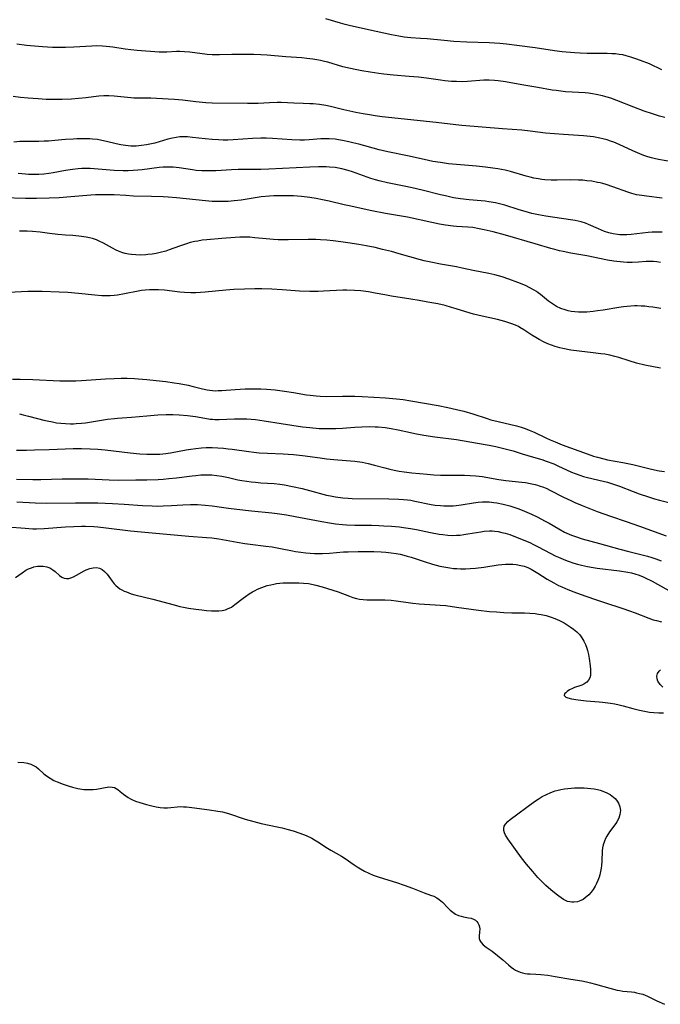
# Model space of a CAD drawing. Units: inches. Extents: x 2123143 to 2128588, y 229293 to 234735.
# Drawn here: x 2125330 to 2125448, y 231306 to 231487 of the extents above; entities that cross this region are included whole.
import ezdxf

# ---------------------------------------------------------------- set-up
doc = ezdxf.new("R2010")
doc.units = ezdxf.units.IN
doc.header["$MEASUREMENT"] = 0
doc.layers.add('c_12_T13S_R20E', color=32, linetype='Continuous')

msp = doc.modelspace()

# ---------------------------------------------------------------- linework, layer by layer
at = {"layer": 'c_12_T13S_R20E'}
for points in [[(2125448.2, 231477.57, 806), (2125445.91, 231478.62, 806), (2125444.27, 231479.28, 806), (2125443.4, 231479.59, 806), (2125442.5, 231479.88, 806), (2125441.63, 231480.12, 806), (2125440.99, 231480.27, 806), (2125440.35, 231480.38, 806), (2125439.65, 231480.46, 806), (2125438.95, 231480.51, 806), (2125438.13, 231480.53, 806), (2125435.6, 231480.52, 806), (2125434.43, 231480.53, 806), (2125433.17, 231480.59, 806), (2125432.08, 231480.67, 806), (2125429.81, 231480.87, 806), (2125428.45, 231481.03, 806), (2125424.84, 231481.57, 806), (2125421.51, 231482.03, 806), (2125419.6, 231482.27, 806), (2125418.39, 231482.4, 806), (2125416.4, 231482.53, 806), (2125412.31, 231482.65, 806), (2125409.88, 231482.77, 806), (2125408.1, 231482.92, 806), (2125404.98, 231483.23, 806), (2125403.77, 231483.33, 806), (2125402, 231483.44, 806), (2125400.77, 231483.57, 806), (2125399.8, 231483.71, 806), (2125398.42, 231483.97, 806), (2125394.2, 231484.91, 806), (2125390.67, 231485.67, 806), (2125389.89, 231485.86, 806), (2125389.03, 231486.1, 806), (2125386.36, 231486.93, 806)], [(2125448.76, 231468.76, 804), (2125447.72, 231469.04, 804), (2125446.45, 231469.43, 804), (2125444.93, 231469.94, 804), (2125443.01, 231470.67, 804), (2125439.92, 231471.9, 804), (2125438.79, 231472.31, 804), (2125438.15, 231472.52, 804), (2125437.26, 231472.76, 804), (2125436.11, 231473.01, 804), (2125435.41, 231473.13, 804), (2125434.7, 231473.22, 804), (2125434.06, 231473.29, 804), (2125430.47, 231473.52, 804), (2125429.59, 231473.61, 804), (2125428.73, 231473.71, 804), (2125428.02, 231473.82, 804), (2125425.39, 231474.28, 804), (2125422.44, 231474.78, 804), (2125419.42, 231475.31, 804), (2125418.09, 231475.51, 804), (2125417.39, 231475.59, 804), (2125416.41, 231475.64, 804), (2125415.44, 231475.62, 804), (2125412.4, 231475.4, 804), (2125411.48, 231475.36, 804), (2125410.42, 231475.37, 804), (2125409.45, 231475.41, 804), (2125408.23, 231475.53, 804), (2125407.43, 231475.62, 804), (2125404.86, 231475.99, 804), (2125403.4, 231476.17, 804), (2125401.66, 231476.34, 804), (2125398.79, 231476.59, 804), (2125397.03, 231476.77, 804), (2125396.09, 231476.89, 804), (2125394.52, 231477.11, 804), (2125392.96, 231477.37, 804), (2125391.72, 231477.6, 804), (2125390.91, 231477.78, 804), (2125389.49, 231478.12, 804), (2125386.69, 231478.93, 804), (2125386.08, 231479.09, 804), (2125385.38, 231479.25, 804), (2125384.67, 231479.39, 804), (2125383.96, 231479.5, 804), (2125382.83, 231479.63, 804), (2125381.93, 231479.72, 804), (2125379.01, 231479.94, 804), (2125375.54, 231480.23, 804), (2125374.4, 231480.31, 804), (2125373.08, 231480.36, 804), (2125371.41, 231480.37, 804), (2125369.05, 231480.35, 804), (2125366.78, 231480.3, 804), (2125365.43, 231480.32, 804), (2125364.49, 231480.39, 804), (2125361.29, 231480.79, 804), (2125360.32, 231480.87, 804), (2125359.46, 231480.9, 804), (2125358.85, 231480.89, 804), (2125357.09, 231480.8, 804), (2125356.38, 231480.78, 804), (2125355.65, 231480.8, 804), (2125351.61, 231481.1, 804), (2125350.45, 231481.2, 804), (2125349.4, 231481.35, 804), (2125347.15, 231481.72, 804), (2125345.89, 231481.86, 804), (2125345.25, 231481.91, 804), (2125344.22, 231481.94, 804), (2125343.29, 231481.92, 804), (2125339.98, 231481.69, 804), (2125338.41, 231481.63, 804), (2125336.91, 231481.63, 804), (2125336.05, 231481.66, 804), (2125334.18, 231481.76, 804), (2125332.71, 231481.89, 804), (2125331.26, 231482.04, 804), (2125329.49, 231482.29, 804)], [(2125450.38, 231460.53, 802), (2125447.55, 231461.08, 802), (2125446.78, 231461.25, 802), (2125446.3, 231461.37, 802), (2125445.62, 231461.56, 802), (2125444.87, 231461.81, 802), (2125444.14, 231462.09, 802), (2125442.85, 231462.65, 802), (2125440.34, 231463.81, 802), (2125439.34, 231464.21, 802), (2125438.72, 231464.44, 802), (2125438.09, 231464.64, 802), (2125437.32, 231464.86, 802), (2125436.74, 231464.99, 802), (2125435.6, 231465.2, 802), (2125434.4, 231465.35, 802), (2125433.74, 231465.4, 802), (2125430.11, 231465.62, 802), (2125428.43, 231465.75, 802), (2125426.78, 231465.92, 802), (2125423.92, 231466.27, 802), (2125422.4, 231466.44, 802), (2125418.86, 231466.7, 802), (2125411.36, 231467.33, 802), (2125410.25, 231467.44, 802), (2125406.65, 231467.86, 802), (2125396.72, 231468.92, 802), (2125395.43, 231469.08, 802), (2125394.41, 231469.24, 802), (2125393.24, 231469.44, 802), (2125391.89, 231469.69, 802), (2125389.67, 231470.17, 802), (2125387.19, 231470.78, 802), (2125386.34, 231470.96, 802), (2125385.15, 231471.15, 802), (2125384.02, 231471.27, 802), (2125383.41, 231471.31, 802), (2125382.18, 231471.37, 802), (2125380.43, 231471.41, 802), (2125378.1, 231471.52, 802), (2125377.4, 231471.52, 802), (2125375.98, 231471.48, 802), (2125373.89, 231471.37, 802), (2125371.94, 231471.33, 802), (2125365.41, 231471.43, 802), (2125364.29, 231471.49, 802), (2125363.66, 231471.55, 802), (2125362.43, 231471.68, 802), (2125359.94, 231471.99, 802), (2125358.52, 231472.11, 802), (2125357.34, 231472.17, 802), (2125354.13, 231472.3, 802), (2125351.01, 231472.35, 802), (2125350.47, 231472.39, 802), (2125347.42, 231472.7, 802), (2125346.4, 231472.74, 802), (2125345.5, 231472.73, 802), (2125344.58, 231472.68, 802), (2125343.56, 231472.57, 802), (2125342.25, 231472.41, 802), (2125340.83, 231472.25, 802), (2125339.52, 231472.15, 802), (2125337.82, 231472.08, 802), (2125336.55, 231472.07, 802), (2125334.88, 231472.11, 802), (2125333.39, 231472.19, 802), (2125331.57, 231472.33, 802), (2125330.17, 231472.48, 802), (2125328.81, 231472.66, 802)], [(2125448.27, 231453.96, 800), (2125445.35, 231454.28, 800), (2125444.5, 231454.4, 800), (2125443.54, 231454.58, 800), (2125442.65, 231454.8, 800), (2125441.95, 231455.02, 800), (2125439.14, 231456.04, 800), (2125437.95, 231456.43, 800), (2125437.3, 231456.62, 800), (2125436.81, 231456.74, 800), (2125436.31, 231456.85, 800), (2125435.28, 231457.04, 800), (2125434.38, 231457.15, 800), (2125433.65, 231457.22, 800), (2125432.84, 231457.28, 800), (2125431.43, 231457.31, 800), (2125428.91, 231457.25, 800), (2125427.82, 231457.26, 800), (2125426.64, 231457.32, 800), (2125426.07, 231457.38, 800), (2125425.5, 231457.47, 800), (2125424.63, 231457.64, 800), (2125423.92, 231457.81, 800), (2125423.22, 231458, 800), (2125420.33, 231458.85, 800), (2125419.33, 231459.1, 800), (2125417.98, 231459.35, 800), (2125417.08, 231459.48, 800), (2125415.71, 231459.64, 800), (2125414.1, 231459.8, 800), (2125410.42, 231460.12, 800), (2125408.9, 231460.28, 800), (2125407.44, 231460.48, 800), (2125406.06, 231460.71, 800), (2125404.43, 231461.03, 800), (2125401.37, 231461.71, 800), (2125397.77, 231462.45, 800), (2125396.13, 231462.84, 800), (2125392.4, 231463.85, 800), (2125391.29, 231464.13, 800), (2125390.56, 231464.3, 800), (2125389.42, 231464.54, 800), (2125388.7, 231464.67, 800), (2125388.07, 231464.76, 800), (2125386.94, 231464.86, 800), (2125386.44, 231464.88, 800), (2125385.94, 231464.88, 800), (2125385.44, 231464.85, 800), (2125383.29, 231464.67, 800), (2125382.43, 231464.63, 800), (2125381.55, 231464.63, 800), (2125380.07, 231464.69, 800), (2125376.53, 231464.92, 800), (2125375.36, 231464.96, 800), (2125374.41, 231464.96, 800), (2125372.83, 231464.91, 800), (2125369.27, 231464.66, 800), (2125368.29, 231464.61, 800), (2125367.43, 231464.61, 800), (2125366.57, 231464.64, 800), (2125365.43, 231464.71, 800), (2125364.12, 231464.84, 800), (2125361.78, 231465.12, 800), (2125360.87, 231465.2, 800), (2125360.17, 231465.22, 800), (2125359.47, 231465.19, 800), (2125358.8, 231465.11, 800), (2125358.14, 231464.99, 800), (2125357.25, 231464.76, 800), (2125354.85, 231464.07, 800), (2125353.95, 231463.85, 800), (2125353.34, 231463.73, 800), (2125352.42, 231463.6, 800), (2125351.46, 231463.53, 800), (2125350.95, 231463.52, 800), (2125350.45, 231463.53, 800), (2125349.95, 231463.56, 800), (2125349.45, 231463.62, 800), (2125348.6, 231463.76, 800), (2125347.76, 231463.95, 800), (2125345.99, 231464.37, 800), (2125345.12, 231464.56, 800), (2125344.34, 231464.7, 800), (2125343.4, 231464.81, 800), (2125342.9, 231464.85, 800), (2125341.9, 231464.88, 800), (2125340.53, 231464.86, 800), (2125339.82, 231464.82, 800), (2125338.43, 231464.71, 800), (2125336.46, 231464.52, 800), (2125335.3, 231464.43, 800), (2125334.49, 231464.4, 800), (2125333.55, 231464.38, 800), (2125331.48, 231464.39, 800), (2125330.06, 231464.36, 800), (2125328.92, 231464.26, 800)], [(2125448.24, 231447.68, 798), (2125447.57, 231447.7, 798), (2125446.42, 231447.67, 798), (2125445.69, 231447.61, 798), (2125442.54, 231447.27, 798), (2125441.72, 231447.2, 798), (2125440.9, 231447.19, 798), (2125440.48, 231447.2, 798), (2125440.03, 231447.24, 798), (2125439.23, 231447.36, 798), (2125438.44, 231447.55, 798), (2125437.61, 231447.82, 798), (2125437.05, 231448.04, 798), (2125436.5, 231448.29, 798), (2125434.69, 231449.11, 798), (2125434.12, 231449.33, 798), (2125433.34, 231449.56, 798), (2125432.78, 231449.7, 798), (2125432.22, 231449.81, 798), (2125431.35, 231449.97, 798), (2125426.83, 231450.64, 798), (2125425.46, 231450.89, 798), (2125424.85, 231451.01, 798), (2125424.24, 231451.15, 798), (2125423, 231451.47, 798), (2125421.92, 231451.79, 798), (2125419.3, 231452.64, 798), (2125418.29, 231452.91, 798), (2125417.58, 231453.07, 798), (2125416.36, 231453.28, 798), (2125415.68, 231453.37, 798), (2125412.74, 231453.63, 798), (2125411.14, 231453.82, 798), (2125409.86, 231454.03, 798), (2125408.37, 231454.34, 798), (2125407.43, 231454.57, 798), (2125404.1, 231455.42, 798), (2125402.24, 231455.87, 798), (2125400.79, 231456.17, 798), (2125397.72, 231456.77, 798), (2125396.19, 231457.13, 798), (2125395.5, 231457.32, 798), (2125394.64, 231457.58, 798), (2125391.26, 231458.77, 798), (2125390.44, 231459.03, 798), (2125389.32, 231459.32, 798), (2125388.69, 231459.45, 798), (2125388.05, 231459.55, 798), (2125387.04, 231459.66, 798), (2125386.4, 231459.69, 798), (2125385.71, 231459.71, 798), (2125385.02, 231459.7, 798), (2125383.4, 231459.64, 798), (2125375.86, 231459.25, 798), (2125374.41, 231459.2, 798), (2125371.4, 231459.21, 798), (2125370.24, 231459.2, 798), (2125368.99, 231459.15, 798), (2125366.12, 231458.99, 798), (2125364.85, 231458.94, 798), (2125363.5, 231458.96, 798), (2125362.49, 231459.03, 798), (2125361.81, 231459.12, 798), (2125359.34, 231459.52, 798), (2125358.26, 231459.63, 798), (2125357.5, 231459.67, 798), (2125356.44, 231459.65, 798), (2125355.69, 231459.59, 798), (2125352.56, 231459.17, 798), (2125351.73, 231459.08, 798), (2125350.91, 231459.01, 798), (2125349.96, 231458.97, 798), (2125349.03, 231458.98, 798), (2125347.42, 231459.05, 798), (2125344.42, 231459.3, 798), (2125342.97, 231459.39, 798), (2125342.17, 231459.41, 798), (2125341.44, 231459.39, 798), (2125340.75, 231459.35, 798), (2125339.73, 231459.22, 798), (2125338.43, 231459.01, 798), (2125336.14, 231458.59, 798), (2125335.37, 231458.48, 798), (2125334.46, 231458.37, 798), (2125333.55, 231458.31, 798), (2125332.42, 231458.29, 798), (2125331.65, 231458.32, 798), (2125331.08, 231458.35, 798), (2125329.71, 231458.49, 798)], [(2125447.93, 231442.09, 796), (2125447.28, 231442.21, 796), (2125446.62, 231442.28, 796), (2125446.17, 231442.29, 796), (2125445.31, 231442.27, 796), (2125443.9, 231442.17, 796), (2125442.69, 231442.12, 796), (2125441.77, 231442.13, 796), (2125441.11, 231442.17, 796), (2125439.91, 231442.28, 796), (2125439.37, 231442.35, 796), (2125438.17, 231442.56, 796), (2125434.36, 231443.35, 796), (2125431.43, 231443.85, 796), (2125430.04, 231444.12, 796), (2125429.36, 231444.27, 796), (2125428.47, 231444.49, 796), (2125427.78, 231444.68, 796), (2125424.88, 231445.55, 796), (2125419.41, 231447.12, 796), (2125417.13, 231447.74, 796), (2125415.49, 231448.13, 796), (2125414.54, 231448.33, 796), (2125413.37, 231448.52, 796), (2125412.49, 231448.6, 796), (2125410.41, 231448.74, 796), (2125409.76, 231448.8, 796), (2125408.36, 231448.99, 796), (2125407.28, 231449.17, 796), (2125405.83, 231449.46, 796), (2125401.37, 231450.42, 796), (2125397.33, 231451.14, 796), (2125394.84, 231451.62, 796), (2125390.63, 231452.5, 796), (2125389.75, 231452.69, 796), (2125386.93, 231453.39, 796), (2125385.75, 231453.66, 796), (2125384.56, 231453.89, 796), (2125383.39, 231454.07, 796), (2125381.89, 231454.24, 796), (2125380.41, 231454.34, 796), (2125378.88, 231454.39, 796), (2125378.09, 231454.39, 796), (2125376.75, 231454.35, 796), (2125375.97, 231454.31, 796), (2125374.45, 231454.16, 796), (2125373.37, 231454, 796), (2125370.79, 231453.6, 796), (2125369.46, 231453.43, 796), (2125368.4, 231453.34, 796), (2125367.52, 231453.31, 796), (2125366.96, 231453.3, 796), (2125365.42, 231453.35, 796), (2125364.23, 231453.43, 796), (2125358.87, 231453.98, 796), (2125357.34, 231454.11, 796), (2125356.41, 231454.18, 796), (2125354.26, 231454.26, 796), (2125350.96, 231454.32, 796), (2125349.51, 231454.4, 796), (2125347.39, 231454.55, 796), (2125346.26, 231454.58, 796), (2125344.79, 231454.58, 796), (2125343.97, 231454.54, 796), (2125343.07, 231454.48, 796), (2125339.42, 231454.18, 796), (2125337.25, 231454.03, 796), (2125335.41, 231453.93, 796), (2125333.1, 231453.87, 796), (2125331.05, 231453.88, 796), (2125326.94, 231454.02, 796)], [(2125448, 231433.62, 794), (2125447.26, 231433.76, 794), (2125446.52, 231433.89, 794), (2125445.79, 231433.98, 794), (2125445.08, 231434.05, 794), (2125444.36, 231434.1, 794), (2125443.65, 231434.12, 794), (2125443.12, 231434.11, 794), (2125442.46, 231434.08, 794), (2125441.13, 231433.96, 794), (2125440.25, 231433.84, 794), (2125437.38, 231433.35, 794), (2125436.31, 231433.19, 794), (2125435.57, 231433.09, 794), (2125434.38, 231432.99, 794), (2125433.67, 231432.96, 794), (2125432.87, 231432.98, 794), (2125432.19, 231433.03, 794), (2125431.51, 231433.12, 794), (2125430.94, 231433.24, 794), (2125430.38, 231433.38, 794), (2125429.58, 231433.66, 794), (2125428.8, 231434.02, 794), (2125428.4, 231434.25, 794), (2125427.85, 231434.6, 794), (2125427.31, 231435.01, 794), (2125425.84, 231436.24, 794), (2125425.45, 231436.54, 794), (2125425.13, 231436.76, 794), (2125424.7, 231437.03, 794), (2125423.91, 231437.46, 794), (2125423.09, 231437.85, 794), (2125421.69, 231438.43, 794), (2125420.04, 231439.05, 794), (2125418.8, 231439.45, 794), (2125417.45, 231439.82, 794), (2125416.32, 231440.08, 794), (2125413.49, 231440.63, 794), (2125411.43, 231441.08, 794), (2125410.38, 231441.29, 794), (2125407.44, 231441.79, 794), (2125405.65, 231442.14, 794), (2125404.47, 231442.41, 794), (2125403.75, 231442.61, 794), (2125399.85, 231443.72, 794), (2125398.4, 231444.11, 794), (2125396.79, 231444.52, 794), (2125395.4, 231444.84, 794), (2125393.78, 231445.17, 794), (2125392.4, 231445.43, 794), (2125390.42, 231445.74, 794), (2125389.13, 231445.91, 794), (2125387.67, 231446.09, 794), (2125386.55, 231446.2, 794), (2125385.36, 231446.28, 794), (2125384.51, 231446.31, 794), (2125383.12, 231446.34, 794), (2125379.39, 231446.29, 794), (2125377.6, 231446.3, 794), (2125376.69, 231446.34, 794), (2125375.36, 231446.45, 794), (2125373.28, 231446.67, 794), (2125372.35, 231446.76, 794), (2125371.39, 231446.79, 794), (2125370.54, 231446.78, 794), (2125369.68, 231446.73, 794), (2125367.18, 231446.53, 794), (2125364.45, 231446.28, 794), (2125363.6, 231446.19, 794), (2125362.77, 231446.06, 794), (2125362.23, 231445.96, 794), (2125361.4, 231445.76, 794), (2125360.71, 231445.56, 794), (2125359.43, 231445.13, 794), (2125357.49, 231444.42, 794), (2125356.88, 231444.22, 794), (2125355.86, 231443.93, 794), (2125355.11, 231443.77, 794), (2125354.36, 231443.64, 794), (2125353.6, 231443.55, 794), (2125353.19, 231443.51, 794), (2125352.27, 231443.47, 794), (2125351.36, 231443.49, 794), (2125350.59, 231443.55, 794), (2125350.01, 231443.65, 794), (2125349.39, 231443.79, 794), (2125348.79, 231443.97, 794), (2125348.21, 231444.19, 794), (2125347.74, 231444.4, 794), (2125347.08, 231444.75, 794), (2125345.43, 231445.69, 794), (2125344.66, 231446.06, 794), (2125344.15, 231446.27, 794), (2125343.39, 231446.52, 794), (2125342.83, 231446.66, 794), (2125342.27, 231446.78, 794), (2125341.36, 231446.92, 794), (2125340.87, 231446.98, 794), (2125339.8, 231447.07, 794), (2125338.43, 231447.15, 794), (2125337.01, 231447.27, 794), (2125335.49, 231447.44, 794), (2125333.76, 231447.68, 794), (2125332.39, 231447.82, 794), (2125331.38, 231447.87, 794), (2125329.98, 231447.86, 794)], [(2125447.94, 231422.68, 792), (2125445.04, 231423.25, 792), (2125443.53, 231423.61, 792), (2125442.14, 231424.03, 792), (2125440.28, 231424.63, 792), (2125439.54, 231424.84, 792), (2125438.61, 231425.05, 792), (2125437.67, 231425.23, 792), (2125436.95, 231425.34, 792), (2125435.54, 231425.52, 792), (2125432.94, 231425.8, 792), (2125431.43, 231426.01, 792), (2125429.99, 231426.27, 792), (2125429.4, 231426.4, 792), (2125428.54, 231426.65, 792), (2125427.87, 231426.88, 792), (2125427.22, 231427.14, 792), (2125426.55, 231427.45, 792), (2125425.61, 231427.94, 792), (2125425.01, 231428.29, 792), (2125424.27, 231428.75, 792), (2125422.8, 231429.72, 792), (2125422.05, 231430.18, 792), (2125421.79, 231430.32, 792), (2125421.22, 231430.6, 792), (2125420.42, 231430.92, 792), (2125419.29, 231431.28, 792), (2125417.92, 231431.61, 792), (2125415.09, 231432.21, 792), (2125413.52, 231432.6, 792), (2125412.13, 231433.01, 792), (2125410.36, 231433.59, 792), (2125409.46, 231433.85, 792), (2125408.29, 231434.17, 792), (2125406.97, 231434.48, 792), (2125405.1, 231434.84, 792), (2125403.51, 231435.12, 792), (2125401.99, 231435.38, 792), (2125398.45, 231435.92, 792), (2125397.22, 231436.14, 792), (2125395.4, 231436.49, 792), (2125394.19, 231436.7, 792), (2125392.81, 231436.89, 792), (2125391.62, 231436.97, 792), (2125390.24, 231437, 792), (2125389.46, 231436.99, 792), (2125385.9, 231436.82, 792), (2125384.93, 231436.8, 792), (2125383.42, 231436.79, 792), (2125381.47, 231436.86, 792), (2125378.32, 231437.09, 792), (2125376.41, 231437.19, 792), (2125374.58, 231437.24, 792), (2125373.29, 231437.24, 792), (2125371.36, 231437.2, 792), (2125369.42, 231437.12, 792), (2125367.92, 231437.01, 792), (2125364.11, 231436.63, 792), (2125363.28, 231436.57, 792), (2125362.4, 231436.53, 792), (2125361.52, 231436.53, 792), (2125360.31, 231436.59, 792), (2125359.46, 231436.66, 792), (2125356.65, 231436.99, 792), (2125355.55, 231437.07, 792), (2125354.72, 231437.1, 792), (2125353.89, 231437.09, 792), (2125353.07, 231437.03, 792), (2125352.43, 231436.95, 792), (2125351.8, 231436.84, 792), (2125349.31, 231436.32, 792), (2125347.99, 231436.11, 792), (2125347.37, 231436.05, 792), (2125346.65, 231436, 792), (2125345.93, 231435.99, 792), (2125345.15, 231436, 792), (2125343.85, 231436.09, 792), (2125340.83, 231436.43, 792), (2125338.86, 231436.59, 792), (2125337.28, 231436.68, 792), (2125334.17, 231436.78, 792), (2125332.53, 231436.8, 792), (2125331.49, 231436.78, 792), (2125328, 231436.59, 792)], [(2125328.68, 231420.64, 792), (2125330.12, 231420.65, 792), (2125332.41, 231420.62, 792), (2125337.38, 231420.37, 792), (2125338.93, 231420.34, 792), (2125340.33, 231420.37, 792), (2125341.41, 231420.42, 792), (2125345.82, 231420.7, 792), (2125347.42, 231420.78, 792), (2125348.68, 231420.81, 792), (2125349.8, 231420.81, 792), (2125351.11, 231420.76, 792), (2125351.81, 231420.71, 792), (2125353.42, 231420.58, 792), (2125355.14, 231420.41, 792), (2125356.9, 231420.2, 792), (2125358.43, 231419.99, 792), (2125359.37, 231419.84, 792), (2125361, 231419.52, 792), (2125361.93, 231419.31, 792), (2125363.66, 231418.88, 792), (2125364.49, 231418.7, 792), (2125364.99, 231418.62, 792), (2125365.49, 231418.56, 792), (2125366.01, 231418.53, 792), (2125366.54, 231418.54, 792), (2125367.21, 231418.57, 792), (2125369.67, 231418.77, 792), (2125371.48, 231418.88, 792), (2125372.39, 231418.89, 792), (2125373.3, 231418.89, 792), (2125374.4, 231418.86, 792), (2125375.43, 231418.81, 792), (2125377.05, 231418.67, 792), (2125378.75, 231418.46, 792), (2125380.38, 231418.2, 792), (2125382.76, 231417.79, 792), (2125383.45, 231417.69, 792), (2125384.59, 231417.57, 792), (2125385.33, 231417.52, 792), (2125386.41, 231417.48, 792), (2125389.42, 231417.53, 792), (2125390.16, 231417.53, 792), (2125391.68, 231417.5, 792), (2125393.04, 231417.44, 792), (2125397.35, 231417.19, 792), (2125399.34, 231417.03, 792), (2125400.55, 231416.89, 792), (2125402, 231416.68, 792), (2125407.01, 231415.78, 792), (2125408.78, 231415.44, 792), (2125410.38, 231415.08, 792), (2125411.72, 231414.74, 792), (2125413.37, 231414.26, 792), (2125416.04, 231413.4, 792), (2125416.71, 231413.2, 792), (2125418.08, 231412.84, 792), (2125421.43, 231412.05, 792), (2125422.29, 231411.81, 792), (2125423.02, 231411.57, 792), (2125423.74, 231411.3, 792), (2125424.68, 231410.89, 792), (2125426.83, 231409.85, 792), (2125427.6, 231409.49, 792), (2125428.53, 231409.1, 792), (2125429.86, 231408.59, 792), (2125434.41, 231406.93, 792), (2125435.6, 231406.52, 792), (2125436.33, 231406.28, 792), (2125437.49, 231405.98, 792), (2125438.18, 231405.83, 792), (2125441.02, 231405.33, 792), (2125442.82, 231404.97, 792), (2125444.05, 231404.68, 792), (2125446.25, 231404.13, 792), (2125447.71, 231403.82, 792), (2125448.65, 231403.65, 792)], [(2125329.98, 231414.25, 794), (2125330.62, 231414.12, 794), (2125331.63, 231413.87, 794), (2125333.27, 231413.42, 794), (2125334.42, 231413.12, 794), (2125335.08, 231412.97, 794), (2125336.03, 231412.78, 794), (2125336.79, 231412.65, 794), (2125337.55, 231412.56, 794), (2125338.42, 231412.48, 794), (2125339.34, 231412.45, 794), (2125339.88, 231412.46, 794), (2125340.43, 231412.48, 794), (2125341.38, 231412.54, 794), (2125342.12, 231412.63, 794), (2125342.87, 231412.74, 794), (2125346.17, 231413.29, 794), (2125347.43, 231413.44, 794), (2125347.99, 231413.49, 794), (2125350.61, 231413.65, 794), (2125353.43, 231413.93, 794), (2125355.41, 231414.09, 794), (2125356.98, 231414.16, 794), (2125358.2, 231414.16, 794), (2125359.38, 231414.12, 794), (2125360.89, 231413.97, 794), (2125362.33, 231413.76, 794), (2125364.1, 231413.45, 794), (2125365.03, 231413.32, 794), (2125365.46, 231413.28, 794), (2125365.92, 231413.26, 794), (2125366.74, 231413.26, 794), (2125369.53, 231413.36, 794), (2125371.02, 231413.37, 794), (2125371.81, 231413.34, 794), (2125372.6, 231413.3, 794), (2125373.39, 231413.23, 794), (2125374.18, 231413.14, 794), (2125375.02, 231413.01, 794), (2125378.1, 231412.5, 794), (2125382.06, 231411.9, 794), (2125383.43, 231411.74, 794), (2125385.12, 231411.6, 794), (2125386.41, 231411.55, 794), (2125388.19, 231411.57, 794), (2125389.4, 231411.63, 794), (2125391.71, 231411.81, 794), (2125392.97, 231411.89, 794), (2125394.36, 231411.93, 794), (2125395.4, 231411.91, 794), (2125395.95, 231411.88, 794), (2125397.24, 231411.77, 794), (2125398.35, 231411.61, 794), (2125399.67, 231411.34, 794), (2125401.92, 231410.83, 794), (2125402.74, 231410.66, 794), (2125404.38, 231410.37, 794), (2125406.38, 231410.07, 794), (2125410.38, 231409.55, 794), (2125415.69, 231408.66, 794), (2125416.4, 231408.53, 794), (2125417.63, 231408.29, 794), (2125419.37, 231407.87, 794), (2125420.8, 231407.47, 794), (2125422.47, 231406.95, 794), (2125424.58, 231406.33, 794), (2125426.08, 231405.87, 794), (2125426.89, 231405.59, 794), (2125428.28, 231405.06, 794), (2125429.07, 231404.72, 794), (2125431.57, 231403.58, 794), (2125432.24, 231403.31, 794), (2125433.06, 231403.01, 794), (2125433.77, 231402.78, 794), (2125434.48, 231402.58, 794), (2125437.36, 231401.9, 794), (2125438.17, 231401.68, 794), (2125438.89, 231401.47, 794), (2125440.39, 231400.95, 794), (2125442.93, 231399.98, 794), (2125444.01, 231399.58, 794), (2125445.73, 231399, 794), (2125446.83, 231398.67, 794), (2125447.74, 231398.42, 794), (2125451.71, 231397.41, 794)], [(2125329.41, 231407.57, 796), (2125331.28, 231407.59, 796), (2125332.75, 231407.63, 796), (2125335.41, 231407.74, 796), (2125339.83, 231407.9, 796), (2125341.41, 231407.92, 796), (2125342.99, 231407.87, 796), (2125344.41, 231407.77, 796), (2125345.74, 231407.64, 796), (2125350.36, 231407.12, 796), (2125352.13, 231406.95, 796), (2125353.41, 231406.87, 796), (2125354.83, 231406.85, 796), (2125355.77, 231406.89, 796), (2125356.88, 231406.99, 796), (2125357.75, 231407.12, 796), (2125360.65, 231407.67, 796), (2125361.52, 231407.81, 796), (2125362.45, 231407.93, 796), (2125363.49, 231408.02, 796), (2125364.33, 231408.06, 796), (2125365.41, 231408.06, 796), (2125366.44, 231408.02, 796), (2125367.49, 231407.95, 796), (2125368.39, 231407.85, 796), (2125369.09, 231407.76, 796), (2125372.16, 231407.32, 796), (2125373.12, 231407.2, 796), (2125374.09, 231407.11, 796), (2125375.6, 231407.02, 796), (2125378.51, 231406.93, 796), (2125379.41, 231406.89, 796), (2125380.39, 231406.82, 796), (2125382.04, 231406.63, 796), (2125385.29, 231406.17, 796), (2125386.44, 231406.03, 796), (2125387.82, 231405.9, 796), (2125390.1, 231405.72, 796), (2125391.68, 231405.56, 796), (2125393.01, 231405.36, 796), (2125394.16, 231405.13, 796), (2125395.33, 231404.85, 796), (2125397.19, 231404.34, 796), (2125398.13, 231404.1, 796), (2125398.95, 231403.93, 796), (2125399.86, 231403.76, 796), (2125400.78, 231403.63, 796), (2125402.19, 231403.45, 796), (2125404.97, 231403.17, 796), (2125406.24, 231403.07, 796), (2125407.42, 231403, 796), (2125408.76, 231402.98, 796), (2125411.85, 231402.99, 796), (2125412.88, 231402.96, 796), (2125413.97, 231402.88, 796), (2125415.16, 231402.74, 796), (2125415.78, 231402.64, 796), (2125418.2, 231402.21, 796), (2125419.47, 231402.01, 796), (2125422.41, 231401.72, 796), (2125423.06, 231401.63, 796), (2125423.95, 231401.48, 796), (2125424.84, 231401.28, 796), (2125425.28, 231401.16, 796), (2125425.6, 231401.06, 796), (2125426.39, 231400.78, 796), (2125426.99, 231400.52, 796), (2125427.58, 231400.24, 796), (2125430.1, 231398.95, 796), (2125431.43, 231398.31, 796), (2125432.18, 231397.97, 796), (2125433.52, 231397.39, 796), (2125436.28, 231396.33, 796), (2125438.73, 231395.45, 796), (2125441.61, 231394.48, 796), (2125444.04, 231393.64, 796), (2125449, 231391.84, 796)], [(2125329.41, 231402.25, 798), (2125332.42, 231402.21, 798), (2125333.87, 231402.23, 798), (2125337.81, 231402.34, 798), (2125339.68, 231402.35, 798), (2125342.59, 231402.3, 798), (2125346.48, 231402.15, 798), (2125348.25, 231402.1, 798), (2125351.37, 231402.11, 798), (2125353.41, 231402.14, 798), (2125355.47, 231402.21, 798), (2125356.4, 231402.27, 798), (2125357.46, 231402.36, 798), (2125358.84, 231402.5, 798), (2125361.74, 231402.89, 798), (2125362.43, 231402.96, 798), (2125363.34, 231403.03, 798), (2125364.04, 231403.06, 798), (2125364.74, 231403.07, 798), (2125365.37, 231403.04, 798), (2125366.31, 231402.93, 798), (2125367.19, 231402.79, 798), (2125368.41, 231402.55, 798), (2125370.16, 231402.17, 798), (2125370.86, 231402.03, 798), (2125371.83, 231401.87, 798), (2125372.61, 231401.77, 798), (2125373.39, 231401.69, 798), (2125374.41, 231401.6, 798), (2125376.84, 231401.45, 798), (2125377.86, 231401.34, 798), (2125378.72, 231401.21, 798), (2125380.23, 231400.92, 798), (2125382.02, 231400.53, 798), (2125383.37, 231400.19, 798), (2125386.47, 231399.35, 798), (2125387.22, 231399.18, 798), (2125388.14, 231399, 798), (2125389.45, 231398.82, 798), (2125390.47, 231398.75, 798), (2125391.18, 231398.72, 798), (2125397.92, 231398.63, 798), (2125399.77, 231398.57, 798), (2125400.66, 231398.52, 798), (2125401.35, 231398.45, 798), (2125401.96, 231398.37, 798), (2125402.75, 231398.23, 798), (2125405.7, 231397.63, 798), (2125406.48, 231397.51, 798), (2125407.45, 231397.39, 798), (2125408.06, 231397.35, 798), (2125408.66, 231397.34, 798), (2125409.17, 231397.35, 798), (2125409.76, 231397.38, 798), (2125410.36, 231397.43, 798), (2125411.28, 231397.56, 798), (2125413.53, 231397.94, 798), (2125414.36, 231398.03, 798), (2125415.18, 231398.09, 798), (2125416.01, 231398.09, 798), (2125416.4, 231398.08, 798), (2125417.25, 231397.99, 798), (2125417.8, 231397.91, 798), (2125419, 231397.66, 798), (2125420.18, 231397.34, 798), (2125421.29, 231396.99, 798), (2125421.84, 231396.8, 798), (2125422.91, 231396.39, 798), (2125424.2, 231395.84, 798), (2125425.33, 231395.3, 798), (2125426.61, 231394.63, 798), (2125427.43, 231394.17, 798), (2125429.24, 231393.1, 798), (2125430.28, 231392.54, 798), (2125431.11, 231392.14, 798), (2125431.58, 231391.95, 798), (2125432.27, 231391.7, 798), (2125433.53, 231391.31, 798), (2125436.68, 231390.45, 798), (2125440.43, 231389.36, 798), (2125442.11, 231388.94, 798), (2125444.78, 231388.31, 798), (2125445.52, 231388.11, 798), (2125446.32, 231387.88, 798), (2125447.05, 231387.63, 798), (2125448.04, 231387.26, 798)], [(2125329.5, 231398.08, 800), (2125332.85, 231397.88, 800), (2125334.92, 231397.83, 800), (2125340.29, 231397.9, 800), (2125342.54, 231397.91, 800), (2125344.41, 231397.89, 800), (2125347.06, 231397.77, 800), (2125349.23, 231397.64, 800), (2125352.58, 231397.41, 800), (2125354.41, 231397.33, 800), (2125355.36, 231397.32, 800), (2125356.4, 231397.33, 800), (2125357.97, 231397.41, 800), (2125360, 231397.53, 800), (2125361.42, 231397.59, 800), (2125362.7, 231397.59, 800), (2125364.11, 231397.5, 800), (2125365.4, 231397.36, 800), (2125368.43, 231396.93, 800), (2125369.96, 231396.73, 800), (2125372.65, 231396.44, 800), (2125376.39, 231396.07, 800), (2125377.39, 231395.96, 800), (2125378.24, 231395.84, 800), (2125379.1, 231395.7, 800), (2125380.71, 231395.42, 800), (2125385.6, 231394.45, 800), (2125386.99, 231394.23, 800), (2125388.15, 231394.06, 800), (2125389.43, 231393.94, 800), (2125390.14, 231393.89, 800), (2125391.71, 231393.83, 800), (2125394.75, 231393.78, 800), (2125396.09, 231393.75, 800), (2125397.03, 231393.7, 800), (2125398.4, 231393.62, 800), (2125399.88, 231393.49, 800), (2125400.64, 231393.4, 800), (2125401.92, 231393.2, 800), (2125403.05, 231392.98, 800), (2125405.62, 231392.44, 800), (2125407.18, 231392.15, 800), (2125407.85, 231392.06, 800), (2125408.78, 231391.97, 800), (2125409.72, 231391.93, 800), (2125410.39, 231391.94, 800), (2125411.04, 231391.99, 800), (2125411.75, 231392.07, 800), (2125412.46, 231392.18, 800), (2125414.84, 231392.59, 800), (2125415.51, 231392.68, 800), (2125416.44, 231392.74, 800), (2125416.95, 231392.73, 800), (2125417.45, 231392.69, 800), (2125418.09, 231392.61, 800), (2125418.72, 231392.48, 800), (2125419.35, 231392.32, 800), (2125420.19, 231392.06, 800), (2125420.96, 231391.79, 800), (2125421.72, 231391.5, 800), (2125423.08, 231390.95, 800), (2125423.88, 231390.59, 800), (2125424.59, 231390.25, 800), (2125425.29, 231389.9, 800), (2125427.73, 231388.58, 800), (2125428.54, 231388.18, 800), (2125429.17, 231387.89, 800), (2125430.45, 231387.36, 800), (2125430.96, 231387.17, 800), (2125431.96, 231386.83, 800), (2125432.68, 231386.62, 800), (2125433.41, 231386.42, 800), (2125434.47, 231386.19, 800), (2125435.52, 231386.02, 800), (2125436.29, 231385.91, 800), (2125440.38, 231385.39, 800), (2125441.9, 231385.16, 800), (2125442.61, 231385.02, 800), (2125443.24, 231384.86, 800), (2125444, 231384.6, 800), (2125444.76, 231384.3, 800), (2125445.14, 231384.12, 800), (2125446.38, 231383.49, 800), (2125450.43, 231381.22, 800)], [(2125327.78, 231393.51, 802), (2125331.01, 231393.23, 802), (2125332.42, 231393.15, 802), (2125333.08, 231393.15, 802), (2125334.51, 231393.21, 802), (2125338.42, 231393.51, 802), (2125339.94, 231393.58, 802), (2125341.41, 231393.6, 802), (2125342.14, 231393.59, 802), (2125343.66, 231393.54, 802), (2125344.39, 231393.49, 802), (2125345.9, 231393.34, 802), (2125350.42, 231392.78, 802), (2125352.36, 231392.57, 802), (2125361.15, 231391.78, 802), (2125364.36, 231391.55, 802), (2125365.38, 231391.46, 802), (2125366.67, 231391.28, 802), (2125370, 231390.68, 802), (2125371.44, 231390.45, 802), (2125372.45, 231390.31, 802), (2125375.3, 231389.97, 802), (2125376.5, 231389.8, 802), (2125377.98, 231389.54, 802), (2125380.2, 231389.07, 802), (2125380.79, 231388.96, 802), (2125381.72, 231388.81, 802), (2125382.65, 231388.69, 802), (2125383.44, 231388.63, 802), (2125384.26, 231388.6, 802), (2125385.74, 231388.62, 802), (2125386.99, 231388.68, 802), (2125389.57, 231388.87, 802), (2125390.48, 231388.92, 802), (2125392.31, 231388.97, 802), (2125393.41, 231388.96, 802), (2125395.15, 231388.93, 802), (2125396.53, 231388.87, 802), (2125397.37, 231388.81, 802), (2125398.37, 231388.71, 802), (2125399.29, 231388.57, 802), (2125400.01, 231388.44, 802), (2125400.72, 231388.27, 802), (2125401.33, 231388.11, 802), (2125402.08, 231387.89, 802), (2125404.46, 231387.1, 802), (2125405.96, 231386.63, 802), (2125407.33, 231386.27, 802), (2125408.42, 231386.06, 802), (2125409.15, 231385.94, 802), (2125409.87, 231385.86, 802), (2125410.45, 231385.81, 802), (2125411.15, 231385.78, 802), (2125412.03, 231385.78, 802), (2125412.9, 231385.82, 802), (2125413.9, 231385.89, 802), (2125415.43, 231386.07, 802), (2125418.07, 231386.49, 802), (2125418.72, 231386.57, 802), (2125419.43, 231386.62, 802), (2125420.17, 231386.64, 802), (2125420.78, 231386.62, 802), (2125421.38, 231386.56, 802), (2125422.24, 231386.41, 802), (2125422.83, 231386.24, 802), (2125423.49, 231385.99, 802), (2125424.14, 231385.69, 802), (2125424.72, 231385.37, 802), (2125425.34, 231384.99, 802), (2125427.08, 231383.87, 802), (2125428.28, 231383.18, 802), (2125429.19, 231382.72, 802), (2125429.76, 231382.45, 802), (2125430.89, 231381.96, 802), (2125432, 231381.52, 802), (2125433.13, 231381.11, 802), (2125435.78, 231380.17, 802), (2125437.43, 231379.62, 802), (2125441, 231378.48, 802), (2125442.25, 231378.07, 802), (2125443.28, 231377.69, 802), (2125445.76, 231376.71, 802), (2125446.59, 231376.42, 802), (2125447.22, 231376.25, 802), (2125448.09, 231376.05, 802)], [(2125329.21, 231384.17, 804), (2125330.45, 231385.05, 804), (2125331.16, 231385.51, 804), (2125331.65, 231385.77, 804), (2125332.17, 231385.98, 804), (2125332.61, 231386.12, 804), (2125333.28, 231386.25, 804), (2125333.82, 231386.29, 804), (2125334.34, 231386.26, 804), (2125334.98, 231386.15, 804), (2125335.53, 231385.94, 804), (2125336.11, 231385.59, 804), (2125336.52, 231385.26, 804), (2125337.34, 231384.54, 804), (2125337.74, 231384.26, 804), (2125338.17, 231384.06, 804), (2125338.6, 231383.98, 804), (2125339.04, 231384.01, 804), (2125339.42, 231384.12, 804), (2125339.93, 231384.33, 804), (2125340.45, 231384.6, 804), (2125341.9, 231385.41, 804), (2125342.25, 231385.59, 804), (2125342.89, 231385.84, 804), (2125343.54, 231385.98, 804), (2125344.14, 231386, 804), (2125344.71, 231385.87, 804), (2125345.2, 231385.64, 804), (2125345.63, 231385.31, 804), (2125346.1, 231384.79, 804), (2125347.02, 231383.48, 804), (2125347.4, 231383.01, 804), (2125347.71, 231382.68, 804), (2125348.06, 231382.38, 804), (2125348.42, 231382.12, 804), (2125348.81, 231381.9, 804), (2125349.21, 231381.69, 804), (2125349.64, 231381.52, 804), (2125350.55, 231381.2, 804), (2125351.2, 231381.02, 804), (2125354.48, 231380.21, 804), (2125358.45, 231379.13, 804), (2125359.49, 231378.87, 804), (2125360.13, 231378.73, 804), (2125361.05, 231378.55, 804), (2125362.41, 231378.35, 804), (2125363.51, 231378.21, 804), (2125364.36, 231378.12, 804), (2125365.28, 231378.06, 804), (2125366, 231378.04, 804), (2125366.64, 231378.05, 804), (2125367.26, 231378.11, 804), (2125367.86, 231378.24, 804), (2125368.28, 231378.39, 804), (2125368.96, 231378.75, 804), (2125369.62, 231379.19, 804), (2125371.16, 231380.4, 804), (2125371.58, 231380.71, 804), (2125372.21, 231381.15, 804), (2125372.86, 231381.55, 804), (2125373.32, 231381.8, 804), (2125373.79, 231382.03, 804), (2125374.59, 231382.36, 804), (2125375.58, 231382.69, 804), (2125376.24, 231382.86, 804), (2125376.76, 231382.96, 804), (2125377.28, 231383.05, 804), (2125378.47, 231383.17, 804), (2125379.35, 231383.21, 804), (2125380.5, 231383.22, 804), (2125381.38, 231383.2, 804), (2125382.26, 231383.15, 804), (2125383.13, 231383.05, 804), (2125384.01, 231382.91, 804), (2125384.53, 231382.79, 804), (2125385.7, 231382.47, 804), (2125387.63, 231381.86, 804), (2125388.61, 231381.52, 804), (2125390.69, 231380.74, 804), (2125391.3, 231380.53, 804), (2125391.99, 231380.33, 804), (2125392.56, 231380.2, 804), (2125393.19, 231380.12, 804), (2125393.92, 231380.07, 804), (2125394.66, 231380.06, 804), (2125396.38, 231380.07, 804), (2125397.19, 231380.06, 804), (2125398.34, 231380, 804), (2125399.29, 231379.88, 804), (2125401.48, 231379.55, 804), (2125402.38, 231379.45, 804), (2125403.52, 231379.36, 804), (2125406.49, 231379.17, 804), (2125407.39, 231379.1, 804), (2125408.41, 231379, 804), (2125410.41, 231378.74, 804), (2125414.42, 231378.19, 804), (2125416.46, 231377.95, 804), (2125417.74, 231377.84, 804), (2125419.1, 231377.76, 804), (2125420.58, 231377.71, 804), (2125422.92, 231377.65, 804), (2125423.88, 231377.61, 804), (2125424.84, 231377.54, 804), (2125425.46, 231377.46, 804), (2125425.96, 231377.37, 804), (2125426.88, 231377.16, 804), (2125427.79, 231376.89, 804), (2125428.51, 231376.61, 804), (2125429.33, 231376.26, 804), (2125430.2, 231375.82, 804), (2125430.78, 231375.49, 804), (2125431.33, 231375.13, 804), (2125431.95, 231374.67, 804), (2125432.54, 231374.17, 804), (2125433.07, 231373.61, 804), (2125433.45, 231373.09, 804), (2125433.82, 231372.48, 804), (2125434.13, 231371.83, 804), (2125434.37, 231371.19, 804), (2125434.5, 231370.76, 804), (2125434.68, 231370.01, 804), (2125434.82, 231369.26, 804), (2125435, 231367.92, 804), (2125435.06, 231367.26, 804), (2125435.08, 231366.65, 804), (2125435.04, 231366.15, 804), (2125434.91, 231365.7, 804), (2125434.69, 231365.3, 804), (2125434.37, 231364.95, 804), (2125433.82, 231364.57, 804), (2125433.45, 231364.39, 804), (2125433.07, 231364.24, 804), (2125432.11, 231363.92, 804), (2125431.73, 231363.77, 804), (2125431.21, 231363.51, 804), (2125430.76, 231363.22, 804), (2125430.49, 231362.99, 804), (2125430.29, 231362.77, 804), (2125430.23, 231362.47, 804), (2125430.49, 231362.2, 804), (2125430.89, 231362.03, 804), (2125431.55, 231361.85, 804), (2125432.81, 231361.65, 804), (2125434.27, 231361.5, 804), (2125436.63, 231361.33, 804), (2125437.23, 231361.28, 804), (2125438.72, 231361.08, 804), (2125439.51, 231360.95, 804), (2125440.3, 231360.78, 804), (2125441.07, 231360.59, 804), (2125442.84, 231360.1, 804), (2125444.08, 231359.78, 804), (2125445, 231359.58, 804), (2125445.92, 231359.42, 804), (2125446.73, 231359.33, 804), (2125447.62, 231359.27, 804), (2125448.5, 231359.28, 804)], [(2125448.34, 231364.04, 804), (2125447.86, 231364.51, 804), (2125447.46, 231365.13, 804), (2125447.32, 231365.57, 804), (2125447.29, 231366.06, 804), (2125447.41, 231366.53, 804), (2125447.69, 231366.97, 804), (2125447.94, 231367.18, 804)], [(2125329.67, 231350.23, 806), (2125330.78, 231350.14, 806), (2125331.45, 231350.03, 806), (2125332.05, 231349.85, 806), (2125332.44, 231349.68, 806), (2125333.01, 231349.34, 806), (2125333.44, 231349, 806), (2125334.47, 231348.07, 806), (2125334.93, 231347.71, 806), (2125335.62, 231347.25, 806), (2125336.31, 231346.87, 806), (2125336.93, 231346.59, 806), (2125338.01, 231346.16, 806), (2125339.09, 231345.8, 806), (2125339.72, 231345.61, 806), (2125340.71, 231345.36, 806), (2125341.47, 231345.23, 806), (2125341.78, 231345.2, 806), (2125342.66, 231345.17, 806), (2125343.52, 231345.21, 806), (2125344.14, 231345.28, 806), (2125346.42, 231345.65, 806), (2125347.04, 231345.64, 806), (2125347.44, 231345.53, 806), (2125348.04, 231345.2, 806), (2125348.51, 231344.83, 806), (2125349.1, 231344.35, 806), (2125349.53, 231344.03, 806), (2125349.99, 231343.72, 806), (2125350.37, 231343.5, 806), (2125350.78, 231343.29, 806), (2125351.33, 231343.06, 806), (2125352.13, 231342.77, 806), (2125353.34, 231342.43, 806), (2125354.32, 231342.18, 806), (2125355.1, 231342, 806), (2125355.88, 231341.86, 806), (2125356.53, 231341.81, 806), (2125357.2, 231341.82, 806), (2125357.83, 231341.87, 806), (2125358.99, 231342, 806), (2125359.53, 231342.04, 806), (2125360.13, 231342.03, 806), (2125360.73, 231342, 806), (2125361.69, 231341.89, 806), (2125364.95, 231341.47, 806), (2125366.46, 231341.23, 806), (2125367.3, 231341.06, 806), (2125368.46, 231340.77, 806), (2125371.5, 231339.76, 806), (2125373.12, 231339.28, 806), (2125374.47, 231338.95, 806), (2125377.39, 231338.35, 806), (2125378.33, 231338.13, 806), (2125379.14, 231337.92, 806), (2125380.35, 231337.59, 806), (2125381.55, 231337.18, 806), (2125382.75, 231336.7, 806), (2125383.75, 231336.21, 806), (2125384.24, 231335.93, 806), (2125384.86, 231335.56, 806), (2125386.67, 231334.39, 806), (2125387.27, 231334.04, 806), (2125389.21, 231332.96, 806), (2125389.91, 231332.52, 806), (2125391.59, 231331.34, 806), (2125392.14, 231330.97, 806), (2125392.71, 231330.62, 806), (2125393.48, 231330.2, 806), (2125394.27, 231329.82, 806), (2125395.08, 231329.46, 806), (2125395.77, 231329.19, 806), (2125397.12, 231328.74, 806), (2125399.35, 231328.07, 806), (2125400.75, 231327.6, 806), (2125402.29, 231327.04, 806), (2125404.47, 231326.17, 806), (2125405.6, 231325.78, 806), (2125406.21, 231325.55, 806), (2125406.78, 231325.28, 806), (2125407.21, 231324.99, 806), (2125407.8, 231324.48, 806), (2125408.81, 231323.44, 806), (2125409.24, 231323.02, 806), (2125409.7, 231322.64, 806), (2125410.23, 231322.29, 806), (2125410.79, 231322.03, 806), (2125411.24, 231321.88, 806), (2125411.69, 231321.78, 806), (2125412.6, 231321.61, 806), (2125413.11, 231321.5, 806), (2125413.53, 231321.34, 806), (2125413.89, 231321.13, 806), (2125414.13, 231320.94, 806), (2125414.34, 231320.68, 806), (2125414.53, 231320.33, 806), (2125414.64, 231319.94, 806), (2125414.68, 231319.49, 806), (2125414.65, 231319.02, 806), (2125414.56, 231318.24, 806), (2125414.57, 231317.76, 806), (2125414.68, 231317.4, 806), (2125414.91, 231317.04, 806), (2125415.33, 231316.62, 806), (2125415.86, 231316.21, 806), (2125416.95, 231315.45, 806), (2125417.96, 231314.67, 806), (2125418.92, 231313.85, 806), (2125419.96, 231312.92, 806), (2125420.46, 231312.51, 806), (2125420.86, 231312.22, 806), (2125421.27, 231311.97, 806), (2125421.69, 231311.76, 806), (2125422.12, 231311.59, 806), (2125422.56, 231311.46, 806), (2125423.01, 231311.38, 806), (2125423.48, 231311.32, 806), (2125423.97, 231311.29, 806), (2125424.97, 231311.25, 806), (2125425.9, 231311.19, 806), (2125427.23, 231311.03, 806), (2125428.55, 231310.82, 806), (2125431.41, 231310.31, 806), (2125433.45, 231310, 806), (2125434.31, 231309.84, 806), (2125435.07, 231309.66, 806), (2125435.97, 231309.42, 806), (2125438.59, 231308.64, 806), (2125439.29, 231308.45, 806), (2125439.95, 231308.29, 806), (2125440.47, 231308.2, 806), (2125441, 231308.13, 806), (2125442.57, 231307.97, 806), (2125443.15, 231307.89, 806), (2125443.54, 231307.82, 806), (2125444.1, 231307.69, 806), (2125444.66, 231307.52, 806), (2125445.1, 231307.35, 806), (2125445.54, 231307.16, 806), (2125447.27, 231306.3, 806), (2125448.66, 231305.69, 806)]]:
    msp.add_polyline3d(points, dxfattribs=at)
msp.add_polyline3d([(2125422.37, 231332.61, 806), (2125419.86, 231336.09, 806), (2125419.63, 231336.43, 806), (2125419.4, 231336.82, 806), (2125419.22, 231337.21, 806), (2125419.1, 231337.62, 806), (2125419.08, 231338.03, 806), (2125419.19, 231338.42, 806), (2125419.4, 231338.81, 806), (2125419.86, 231339.33, 806), (2125420.29, 231339.69, 806), (2125424.76, 231342.96, 806), (2125425.44, 231343.44, 806), (2125426.15, 231343.88, 806), (2125426.93, 231344.3, 806), (2125427.74, 231344.66, 806), (2125428.56, 231344.94, 806), (2125429.08, 231345.08, 806), (2125429.61, 231345.19, 806), (2125430.24, 231345.3, 806), (2125430.88, 231345.38, 806), (2125432.12, 231345.47, 806), (2125433.25, 231345.49, 806), (2125433.88, 231345.47, 806), (2125434.51, 231345.43, 806), (2125435.13, 231345.37, 806), (2125435.74, 231345.29, 806), (2125436.33, 231345.17, 806), (2125436.84, 231345.05, 806), (2125437.33, 231344.89, 806), (2125438.04, 231344.6, 806), (2125438.69, 231344.24, 806), (2125439.26, 231343.81, 806), (2125439.58, 231343.51, 806), (2125439.83, 231343.23, 806), (2125440.21, 231342.65, 806), (2125440.45, 231342.03, 806), (2125440.56, 231341.32, 806), (2125440.48, 231340.6, 806), (2125440.26, 231339.91, 806), (2125439.92, 231339.26, 806), (2125439.71, 231338.94, 806), (2125438.54, 231337.38, 806), (2125438.06, 231336.62, 806), (2125437.82, 231336.17, 806), (2125437.61, 231335.71, 806), (2125437.36, 231334.99, 806), (2125437.24, 231334.45, 806), (2125437.18, 231333.92, 806), (2125437.15, 231332, 806), (2125437.08, 231331.22, 806), (2125437.01, 231330.72, 806), (2125436.9, 231330.1, 806), (2125436.75, 231329.49, 806), (2125436.62, 231329.07, 806), (2125436.4, 231328.46, 806), (2125436.16, 231327.91, 806), (2125435.89, 231327.39, 806), (2125435.55, 231326.83, 806), (2125435.18, 231326.31, 806), (2125434.73, 231325.8, 806), (2125434.1, 231325.25, 806), (2125433.69, 231324.97, 806), (2125433.26, 231324.75, 806), (2125432.63, 231324.54, 806), (2125431.98, 231324.45, 806), (2125431.62, 231324.45, 806), (2125431.23, 231324.51, 806), (2125430.84, 231324.62, 806), (2125430.47, 231324.77, 806), (2125430.1, 231324.96, 806), (2125429.65, 231325.24, 806), (2125429.2, 231325.57, 806), (2125428.75, 231325.92, 806), (2125427.74, 231326.76, 806), (2125426.86, 231327.53, 806), (2125426.15, 231328.21, 806), (2125425.36, 231329.03, 806), (2125424.41, 231330.12, 806), (2125423.28, 231331.47, 806)], close=True, dxfattribs=at)

doc.saveas('drawing.dxf')
